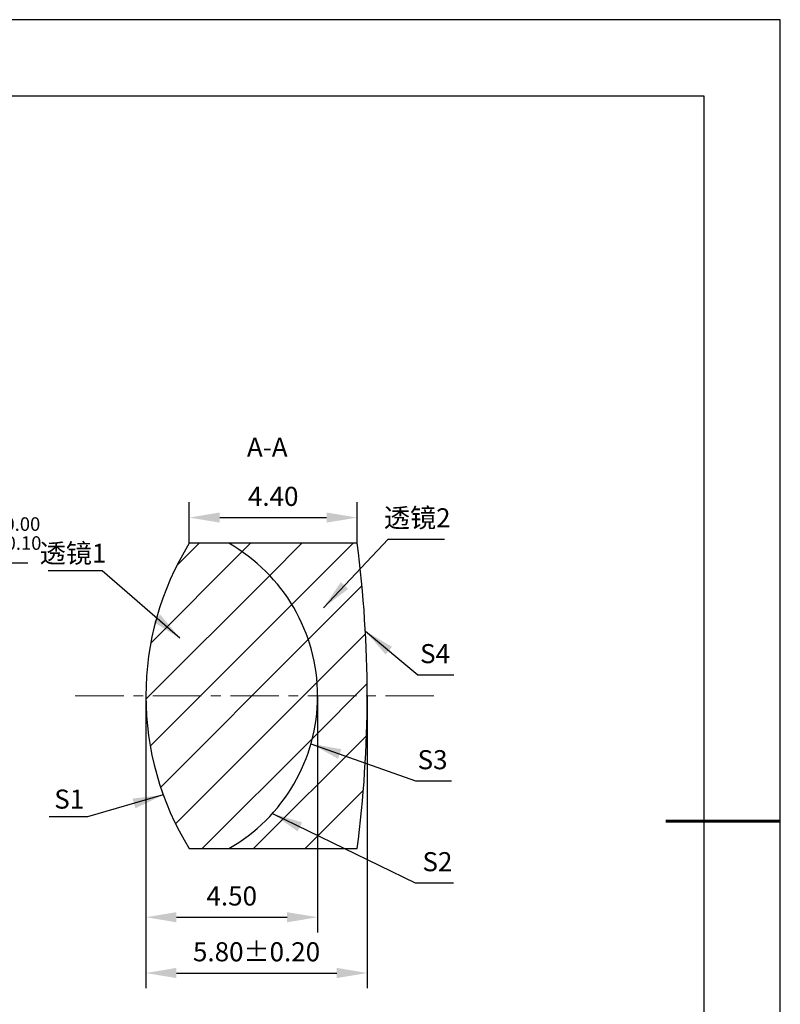
# Model space of a CAD drawing. Units: millimetres. Extents: x 0 to 297, y -2 to 208.
# Drawn here: x 197 to 297, y 79 to 208 of the extents above; entities that cross this region are included whole.
import ezdxf

# ---------------------------------------------------------------- set-up
doc = ezdxf.new("R2010")
doc.units = ezdxf.units.MM
doc.header["$PDSIZE"] = -1
doc.linetypes.add('CENTER', pattern=[10.16, 6.35, -1.27, 1.27, -1.27])
for name, color, linetype, lineweight in [('3中心线层', 1, 'CENTER', 9), ('7标注层', 4, 'Continuous', 5), ('粗实线层', 7, 'Continuous', 25)]:
    doc.layers.add(name, color=color, linetype=linetype, lineweight=lineweight)
doc.layers.add('5剖面线层', color=2, linetype='Continuous')
doc.layers.add('细实线层', color=7, linetype='Continuous')
doc.styles.add('TH-GBD2M', font='calibri.ttf', dxfattribs={"width": 0.8, "height": 2.5})
doc.dimstyles.new('ISO-25', dxfattribs={"dimtxt": 2.5, "dimasz": 4, "dimexe": 1.25, "dimexo": 0.625, "dimtad": 1, "dimdsep": 46, "dimtxsty": 'Standard', "dimcen": 2.5, "dimadec": 0, "dimazin": 0, "dimtfac": 1, "dimtmove": 0, "dimatfit": 3, "dimfxl": 1, "dimarcsym": 0})
doc.dimstyles.new('TH-GBD2M', dxfattribs={"dimtxt": 3.5, "dimasz": 4, "dimexe": 2, "dimexo": 0, "dimgap": 1.5, "dimtad": 1, "dimdec": 4, "dimzin": 9, "dimdsep": 46, "dimtxsty": 'TH-GBD2M', "dimcen": 0, "dimclrt": 3, "dimadec": 0, "dimazin": 3, "dimtfac": 1, "dimtdec": 4, "dimtofl": 0, "dimtmove": 0, "dimatfit": 3, "dimfxl": 1, "dimtolj": 1, "dimtzin": 0, "dimarcsym": 0})

# ---------------------------------------------------------------- blocks, each defined once
blk = doc.blocks.new('*X5')
at = {"layer": '粗实线层'}
for p, q in [((138.5, 95), (-138.5, 95)), ((138.5, -95), (138.5, 95))]:
    blk.add_line(p, q, dxfattribs=at)
at = {"layer": '粗实线层', "lineweight": 60}
blk.add_line((148.5, 0), (133.5, 0), dxfattribs=at)
at = {"layer": '细实线层'}
for p, q in [((148.5, 105), (-148.5, 105)), ((148.5, -105), (148.5, 105))]:
    blk.add_line(p, q, dxfattribs=at)
blk = doc.blocks.new('*D16')
at = {"layer": '7标注层', "color": 0, "lineweight": -2, "transparency": 16777216}
for p, q in [((219.14, 139.61), (219.14, 144.97)), ((241.14, 139.61), (241.14, 144.97)), ((223.14, 142.97), (237.14, 142.97))]:
    blk.add_line(p, q, dxfattribs=at)
at = {"layer": '7标注层', "color": 0, "transparency": 16777216}
for points in [[(223.14, 143.64), (223.14, 142.31), (219.14, 142.97)], [(237.14, 143.64), (237.14, 142.31), (241.14, 142.97)]]:
    blk.add_solid(points, dxfattribs=at)
at = {"layer": 'Defpoints', "color": 0, "transparency": 16777216}
for p in [(241.14, 142.97), (219.14, 139.61), (241.14, 139.61)]:
    blk.add_point(p, dxfattribs=at)
at = {"layer": '7标注层', "color": 3, "transparency": 16777216, "insert": (230.14, 145.75), "char_height": 2.5, "attachment_point": 5, "style": 'TH-GBD2M'}
blk.add_mtext('\\A1;4.40', dxfattribs=at)
blk = doc.blocks.new('*D17')
at = {"layer": '7标注层', "color": 0, "lineweight": -2, "transparency": 16777216}
for p, q in [((213.46, 119.61), (213.46, 88.62)), ((235.96, 119.61), (235.96, 88.62)), ((217.46, 90.62), (231.96, 90.62))]:
    blk.add_line(p, q, dxfattribs=at)
at = {"layer": '7标注层', "color": 0, "transparency": 16777216}
for points in [[(217.46, 91.28), (217.46, 89.95), (213.46, 90.62)], [(231.96, 91.28), (231.96, 89.95), (235.96, 90.62)]]:
    blk.add_solid(points, dxfattribs=at)
at = {"layer": 'Defpoints', "color": 0, "transparency": 16777216}
for p in [(213.46, 119.61), (235.96, 119.61), (235.96, 90.62)]:
    blk.add_point(p, dxfattribs=at)
at = {"layer": '7标注层', "color": 3, "transparency": 16777216, "insert": (224.71, 93.4), "char_height": 2.5, "attachment_point": 5, "style": 'TH-GBD2M'}
blk.add_mtext('\\A1;4.50', dxfattribs=at)
blk = doc.blocks.new('*D18')
at = {"layer": '7标注层', "color": 0, "lineweight": -2, "transparency": 16777216}
for p, q in [((213.46, 119.61), (213.46, 81.31)), ((242.46, 119.61), (242.46, 81.31)), ((217.46, 83.31), (238.46, 83.31))]:
    blk.add_line(p, q, dxfattribs=at)
at = {"layer": '7标注层', "color": 0, "transparency": 16777216}
for points in [[(217.46, 83.98), (217.46, 82.64), (213.46, 83.31)], [(238.46, 83.98), (238.46, 82.64), (242.46, 83.31)]]:
    blk.add_solid(points, dxfattribs=at)
at = {"layer": 'Defpoints', "color": 0, "transparency": 16777216}
for p in [(213.46, 119.61), (242.46, 119.61), (242.46, 83.31)]:
    blk.add_point(p, dxfattribs=at)
at = {"layer": '7标注层', "color": 3, "transparency": 16777216, "insert": (227.96, 86.09), "char_height": 2.5, "attachment_point": 5, "style": 'TH-GBD2M'}
blk.add_mtext('\\A1;5.80±0.20', dxfattribs=at)
blk = doc.blocks.new('*D22')
at = {"layer": '7标注层', "color": 0, "lineweight": -2, "transparency": 16777216}
for p, q in [((184.44, 137.02), (181.31, 134.53)), ((197.99, 137.02), (184.44, 137.02)), ((146.86, 107.17), (178.18, 132.04)), ((143.72, 104.68), (140.59, 102.19))]:
    blk.add_line(p, q, dxfattribs=at)
at = {"layer": '7标注层', "color": 0, "transparency": 16777216}
for points in [[(180.9, 135.05), (181.73, 134.01), (178.18, 132.04)], [(143.31, 105.2), (144.14, 104.16), (146.86, 107.17)]]:
    blk.add_solid(points, dxfattribs=at)
at = {"layer": 'Defpoints', "color": 0, "transparency": 16777216}
for p in [(178.18, 132.04), (146.86, 107.17)]:
    blk.add_point(p, dxfattribs=at)
at = {"layer": '7标注层', "color": 0, "transparency": 16777216, "insert": (191.98, 140.88), "char_height": 2.5, "attachment_point": 5, "style": 'TH-GBD2M'}
blk.add_mtext('∅8.00{}{\\H0.71x;\\C3;\\S 0.00^ -0.10;}', dxfattribs=at)

msp = doc.modelspace()

# ---------------------------------------------------------------- hatches: boundary and pattern name
at = {"layer": '5剖面线层'}
h = msp.add_hatch(dxfattribs=at)
h.set_pattern_fill('ANSI31', color=256, scale=1.5, style=0)
edge = h.paths.add_edge_path(flags=0)
edge.add_line((224.314, 139.606), (219.145, 139.606))
edge.add_arc((251.456, 119.606), 38, 148.24314, 211.75686)
edge.add_line((219.145, 99.606), (224.314, 99.606))
edge.add_arc((212.956, 119.606), 23, 299.59185, 420.40815)
h = msp.add_hatch(dxfattribs=at)
h.set_pattern_fill('ANSI31', color=256, scale=1.5, style=0)
edge = h.paths.add_edge_path(flags=0)
edge.add_arc((212.956, 119.606), 23, -60.40815, 60.40815, ccw=False)
edge.add_line((224.314, 99.606), (241.143, 99.606))
edge.add_arc((89.456, 119.606), 153, 352.48886, 367.51114)
edge.add_line((241.143, 139.606), (224.314, 139.606))

# ---------------------------------------------------------------- linework, layer by layer
at = {"color": 7, "linetype": 'Continuous', "lineweight": 25}
for p, q in [((224.314, 139.606), (219.145, 139.606)), ((241.143, 139.606), (224.314, 139.606)), ((219.145, 99.606), (224.314, 99.606)), ((224.314, 99.606), (241.143, 99.606))]:
    msp.add_line(p, q, dxfattribs=at)
for centre, radius, start, end in [((251.456, 119.606), 38, 148.24314, 211.75686), ((212.956, 119.606), 23, 299.59185, 60.40815), ((89.456, 119.606), 153, 352.48886, 7.51114)]:
    msp.add_arc(centre, radius, start, end, dxfattribs=at)
at = {"layer": '3中心线层'}
msp.add_line((204.21, 119.606), (251.921, 119.606), dxfattribs=at)

# ---------------------------------------------------------------- block references
at = {"layer": '粗实线层'}
msp.add_blockref('*X5', (148.097, 103.194), dxfattribs=at)

# ---------------------------------------------------------------- texts
at = {"layer": '7标注层', "color": 3, "char_height": 2.5, "attachment_point": 5, "style": 'TH-GBD2M'}
for s, insert in [('A-A', (229.366, 151.868)), ('\\A1;{\\fSimSun|b0|i0|c134|p2;透镜}2', (249.023, 142.94)), ('\\A1;{\\fSimSun|b0|i0|c134|p2;透镜}1', (203.918, 138.297)), ('\\A1;S1', (203.411, 106.094))]:
    msp.add_mtext(s, dxfattribs=dict(at, insert=insert))
at = {"layer": '7标注层', "color": 3, "char_height": 2.5, "width": 2.76, "attachment_point": 5, "style": 'TH-GBD2M'}
for s, insert in [('\\A1;S4', (251.351, 125.148)), ('\\A1;S3', (251.023, 111.253)), ('\\A1;S2', (251.663, 97.893))]:
    msp.add_mtext(s, dxfattribs=dict(at, insert=insert))

# ---------------------------------------------------------------- dimensions: what is measured, and where the dimension line sits
at = {"layer": '7标注层'}
for base, p1, p2, override, picture, middle in [((241.143, 142.973), (219.145, 139.606), (241.143, 139.606), {"dimdec": 2, "dimlfac": 0.2, "dimzin": 1}, '*D16', (230.144, 145.754)), ((235.956, 90.617), (213.456, 119.606), (235.956, 119.606), {"dimdec": 2, "dimlfac": 0.2, "dimzin": 1}, '*D17', (224.706, 93.398)), ((242.456, 83.31), (213.456, 119.606), (242.456, 119.606), {"dimdec": 2, "dimlfac": 0.2, "dimzin": 1, "dimtol": 1, "dimtp": 0.2, "dimtm": 0.2, "dimtdec": 2}, '*D18', (227.956, 86.091))]:
    dim = msp.add_linear_dim(base=base, p1=p1, p2=p2, dimstyle='TH-GBD2M', override=override, dxfattribs=at)
    dim.commit()
    dim.dimension.update_dxf_attribs({"geometry": picture, "text_midpoint": middle})
dim = msp.add_diameter_dim_2p(p1=(146.856, 107.167), p2=(178.18, 132.044), text='<>{}{\\H0.71x;\\C3;\\S 0.00^ -0.10;}', dimstyle='ISO-25', override={"dimtxt": 3.5, "dimexe": 2, "dimexo": 0, "dimgap": 1.524, "dimtih": 1, "dimtoh": 1, "dimlfac": 0.2, "dimzin": 0, "dimtxsty": 'TH-GBD2M', "dimadec": 2, "dimtp": 0, "dimtm": 0.1, "dimtdec": 2, "dimtzin": 0}, dxfattribs=at)
dim.commit()
dim.dimension.update_dxf_attribs({"geometry": '*D22', "text_midpoint": (191.98, 140.879)})

# ---------------------------------------------------------------- leaders
for points in [[(236.748, 131.158), (245.206, 140.159), (252.607, 140.159)], [(217.918, 127.173), (207.724, 135.974), (200.662, 135.974)], [(242.22, 128.103), (249.097, 122.367), (253.819, 122.367)], [(235.089, 113.35), (248.769, 108.472), (253.49, 108.472)], [(215.738, 106.637), (205.812, 103.77), (200.787, 103.77)], [(230.038, 104.204), (248.728, 95.112), (253.753, 95.112)]]:
    msp.add_leader(points, dimstyle='TH-GBD2M', override={"dimgap": 1.5, "dimtad": 0, "dimtxsty": 'TH-GBD2M'}, dxfattribs=at)

doc.saveas('drawing.dxf')
